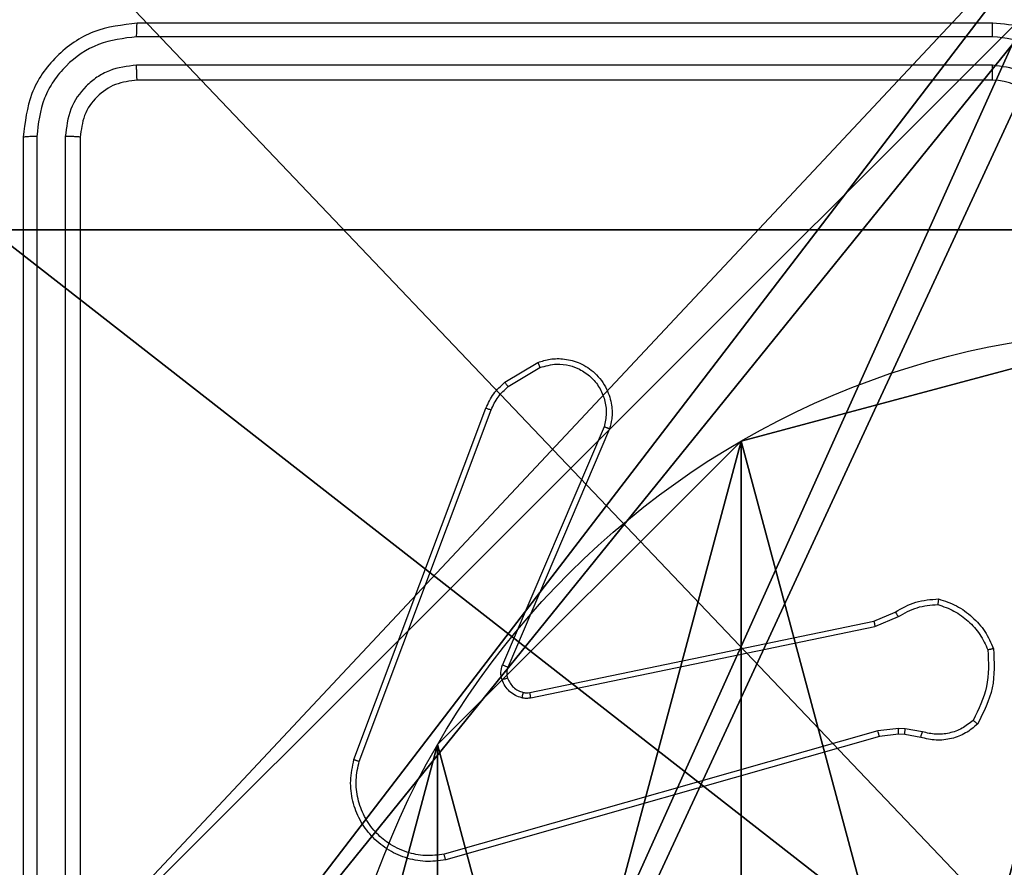
# Model space of a CAD drawing. Units: centimetres. Extents: x -456 to 457, y -402 to 335.
# Drawn here: x -3 to 0, y 32 to 35 of the extents above; entities that cross this region are included whole.
import ezdxf

# ---------------------------------------------------------------- set-up
doc = ezdxf.new("R2010")
doc.units = ezdxf.units.CM
doc.header["$LTSCALE"] = 2.54
doc.layers.get('0').update_dxf_attribs({"true_color": 0xff5454})
doc.layers.add('VP-EQ', color=7, linetype='Continuous', true_color=0x8a3492)

# ---------------------------------------------------------------- blocks, each defined once
blk = doc.blocks.new('Grupuj_118')
at = {"color": 0}
mesh = blk.add_polyface(dxfattribs=at)
corners = [(69.4, 74), (4.6, 69.4), (4.6, 74), (69.4, 4.6), (69.4, 69.4), (74, 4.6), (74, 69.4), (0, 69.4), (4.6, 4.6), (0, 4.6), (4.6, 0), (69.4, 0)]
mesh.append_faces([[corners[k] for k in face] for face in [(0, 1, 2), (5, 4, 6), (7, 8, 9)]], dxfattribs={"vtx0": -1, "color": 0})
mesh.append_faces([[corners[k] for k in face] for face in [(3, 4, 5), (8, 1, 10), (10, 1, 11), (11, 1, 3)]], dxfattribs={"vtx0": -1, "vtx1": -1, "color": 0})
mesh.append_faces([[corners[k] for k in face] for face in [(1, 0, 3)]], dxfattribs={"vtx0": -1, "vtx1": -1, "vtx2": -1, "color": 0})
mesh.append_faces([[corners[k] for k in face] for face in [(3, 0, 4), (8, 7, 1)]], dxfattribs={"vtx0": -1, "vtx2": -1, "color": 0})
mesh = blk.add_polyface(dxfattribs=at)
corners = [(69.4, 0, 1.5179), (4.6, 4.6, 1.5179), (4.6, 0, 1.5179), (4.6, 69.4, 1.5179), (74, 4.6, 1.5179), (69.4, 69.4, 1.5179), (69.4, 4.6, 1.5179), (74, 69.4, 1.5179), (69.4, 74, 1.5179), (4.6, 74, 1.5179), (0, 69.4, 1.5179), (0, 4.6, 1.5179)]
mesh.append_faces([[corners[k] for k in face] for face in [(0, 1, 2), (5, 4, 7), (3, 8, 9), (1, 10, 11)]], dxfattribs={"vtx0": -1, "color": 0})
mesh.append_faces([[corners[k] for k in face] for face in [(4, 5, 6), (6, 3, 0), (8, 6, 5), (10, 1, 3)]], dxfattribs={"vtx0": -1, "vtx1": -1, "color": 0})
mesh.append_faces([[corners[k] for k in face] for face in [(1, 0, 3), (8, 3, 6)]], dxfattribs={"vtx0": -1, "vtx1": -1, "vtx2": -1, "color": 0})
blk = doc.blocks.new('Grupuj_135')
at = {"color": 18, "true_color": 0x020202, "extrusion": (0, -8.32667e-16, -1), "rotation": 180}
blk.add_blockref('Grupuj_118', (0, 74, -5.5179), dxfattribs=at)
blk = doc.blocks.new('podest_kwadratowy_LOW_1')
at = {"color": 18, "true_color": 0x020202}
blk.add_blockref('Grupuj_135', (0, -10.3263, 1.7386), dxfattribs=at)
blk = doc.blocks.new('Grupuj_22')
at = {"color": 0}
mesh = blk.add_polyface(dxfattribs=at)
corners = [(335.3332, 80.3304, 6.2028), (306.9393, 60.2478, 4.7614), (335.3332, 60.2478, 3.7372)]
mesh.append_faces([[corners[k] for k in face] for face in [(0, 1, 2)]], dxfattribs={"color": 0})
mesh = blk.add_polyface(dxfattribs=at)
corners = [(335.3332, 80.3304, 6.2028), (306.9393, 80.3304, 7.1457), (306.9393, 60.2478, 4.7614)]
mesh.append_faces([[corners[k] for k in face] for face in [(0, 1, 2)]], dxfattribs={"color": 0})
blk = doc.blocks.new('Grupuj_89')
at = {"color": 0}
for p, q in [((4.7061, 0.7327), (4.7061, 0.7327, 9.3756)), ((4.7061, 0.7327), (4.7061, 0.7327, 9.3756)), ((3.6414, -0.332), (3.6414, -0.332, 9.3756)), ((3.6414, -0.332), (3.6414, -0.332, 9.3756))]:
    blk.add_line(p, q, dxfattribs=at)
for centre in [(2.187, 2.187), (2.187, 2.187, 9.3756), (2.187, 2.187), (2.187, 2.187, 9.3756), (2.187, 2.187), (2.187, 2.187, 9.3756), (2.187, 2.187), (2.187, 2.187, 9.3756), (2.187, 2.187), (2.187, 2.187, 9.3756), (2.187, 2.187), (2.187, 2.187, 9.3756), (2.187, 2.187), (2.187, 2.187, 9.3756), (2.187, 2.187), (2.187, 2.187, 9.3756), (2.187, 2.187), (2.187, 2.187, 9.3756), (2.187, 2.187), (2.187, 2.187, 9.3756), (2.187, 2.187), (2.187, 2.187, 9.3756), (2.187, 2.187), (2.187, 2.187, 9.3756), (2.187, 2.187), (2.187, 2.187, 9.3756)]:
    blk.add_circle(centre, 2.9088, dxfattribs=at)
mesh = blk.add_polyface(dxfattribs=at)
corners = [(-0.332, 3.6414), (-0.332, 0.7327), (-0.7217, 2.187), (0.7327, 4.7061), (0.7327, -0.332), (2.187, -0.7217), (2.187, 5.0958), (3.6414, 4.7061), (3.6414, -0.332), (4.7061, 3.6414), (4.7061, 0.7327), (5.0958, 2.187)]
mesh.append_faces([[corners[k] for k in face] for face in [(0, 1, 2), (10, 9, 11)]], dxfattribs={"vtx0": -1, "color": 0})
mesh.append_faces([[corners[k] for k in face] for face in [(1, 3, 4), (4, 3, 5), (5, 7, 8), (8, 9, 10)]], dxfattribs={"vtx0": -1, "vtx1": -1, "color": 0})
mesh.append_faces([[corners[k] for k in face] for face in [(1, 0, 3), (5, 3, 6), (5, 6, 7), (8, 7, 9)]], dxfattribs={"vtx0": -1, "vtx2": -1, "color": 0})
mesh = blk.add_polyface(dxfattribs=at)
corners = [(-0.332, 0.7327, 9.3756), (-0.332, 3.6414, 9.3756), (-0.7217, 2.187, 9.3756), (0.7327, -0.332, 9.3756), (0.7327, 4.7061, 9.3756), (2.187, -0.7217, 9.3756), (2.187, 5.0958, 9.3756), (3.6414, -0.332, 9.3756), (3.6414, 4.7061, 9.3756), (4.7061, 0.7327, 9.3756), (4.7061, 3.6414, 9.3756), (5.0958, 2.187, 9.3756)]
mesh.append_faces([[corners[k] for k in face] for face in [(0, 1, 2), (10, 9, 11)]], dxfattribs={"vtx0": -1, "color": 0})
mesh.append_faces([[corners[k] for k in face] for face in [(1, 3, 4), (4, 5, 6), (6, 7, 8), (8, 9, 10)]], dxfattribs={"vtx0": -1, "vtx1": -1, "color": 0})
mesh.append_faces([[corners[k] for k in face] for face in [(1, 0, 3), (4, 3, 5), (6, 5, 7), (8, 7, 9)]], dxfattribs={"vtx0": -1, "vtx2": -1, "color": 0})
mesh = blk.add_polyface(dxfattribs=at)
corners = [(5.0958, 2.187), (4.7061, 0.7327, 9.3756), (4.7061, 0.7327), (5.0958, 2.187, 9.3756)]
mesh.append_faces([[corners[k] for k in face] for face in [(0, 1, 2), (1, 0, 3)]], dxfattribs={"vtx0": -1, "color": 0})
mesh = blk.add_polyface(dxfattribs=at)
corners = [(4.7061, 0.7327), (3.6414, -0.332, 9.3756), (3.6414, -0.332), (4.7061, 0.7327, 9.3756)]
mesh.append_faces([[corners[k] for k in face] for face in [(0, 1, 2), (1, 0, 3)]], dxfattribs={"vtx0": -1, "color": 0})
mesh = blk.add_polyface(dxfattribs=at)
corners = [(3.6414, -0.332, 9.3756), (2.187, -0.7217), (3.6414, -0.332), (2.187, -0.7217, 9.3756)]
mesh.append_faces([[corners[k] for k in face] for face in [(0, 1, 2), (1, 0, 3)]], dxfattribs={"vtx0": -1, "color": 0})
blk = doc.blocks.new('Grupuj_82')
at = {"color": 0}
for p, q in [((0.8825, 0, 0.5), (9.2052, 0, 0.5)), ((0.8825, 0, 0.5), (9.2052, 0, 0.5)), ((9.1365, 0), (0.9511, 0)), ((9.1365, 0), (0.9511, 0))]:
    blk.add_line(p, q, dxfattribs=at)
mesh = blk.add_polyface(dxfattribs=at)
corners = [(9.2052, 0, 0.5), (0.8825, 6.5, 0.5), (0.8825, 0, 0.5), (9.2052, 6.5, 0.5)]
mesh.append_faces([[corners[k] for k in face] for face in [(0, 1, 2), (1, 0, 3)]], dxfattribs={"vtx0": -1, "color": 0})
mesh = blk.add_polyface(dxfattribs=at)
corners = [(9.1365, 6.5), (0.9511, 0), (0.9511, 6.5), (9.1365, 0)]
mesh.append_faces([[corners[k] for k in face] for face in [(0, 1, 2), (1, 0, 3)]], dxfattribs={"vtx0": -1, "color": 0})
mesh = blk.add_polyface(dxfattribs=at)
corners = [(9.6121, 0, 0.1274), (0.9511, 0), (9.1365, 0), (0.4756, 0, 0.1274), (9.9603, 0, 0.4756), (0.1274, 0, 0.4756), (9.2052, 0, 0.5), (10.0877, 0, 0.9511), (9.5877, 0, 0.8825), (9.5877, 0, 7.5), (10.0877, 0, 7.5), (0.8825, 0, 0.5), (0, 0, 0.9511), (0.5, 0, 0.8825), (0.5, 0, 7.5), (0, 0, 7.5)]
mesh.append_faces([[corners[k] for k in face] for face in [(0, 1, 2), (9, 7, 10), (12, 14, 15)]], dxfattribs={"vtx0": -1, "color": 0})
mesh.append_faces([[corners[k] for k in face] for face in [(1, 0, 3), (3, 4, 5), (6, 7, 8), (8, 7, 9), (5, 11, 12), (11, 5, 6)]], dxfattribs={"vtx0": -1, "vtx1": -1, "color": 0})
mesh.append_faces([[corners[k] for k in face] for face in [(5, 4, 6)]], dxfattribs={"vtx0": -1, "vtx1": -1, "vtx2": -1, "color": 0})
mesh.append_faces([[corners[k] for k in face] for face in [(3, 0, 4), (6, 4, 7), (12, 11, 13), (12, 13, 14)]], dxfattribs={"vtx0": -1, "vtx2": -1, "color": 0})
blk = doc.blocks.new('Grupuj_61')
at = {"color": 0}
for name, p in [('Grupuj_82', (0, 0, 9.5033)), ('Grupuj_89', (2.9313, 1.0733, 0.2))]:
    blk.add_blockref(name, p, dxfattribs=at)
blk = doc.blocks.new('kotwa_WOODEN_LOW_1')
at = {"color": 254, "true_color": 0xe2e2e2}
blk.add_blockref('Grupuj_61', (0, 0), dxfattribs=at)
blk = doc.blocks.new('Grupuj_179')
at = {"color": 59, "true_color": 0x614a34}
mesh = blk.add_polyface(dxfattribs=at)
corners = [(4.0498, 9), (0, 4.95), (0, 9), (0.2576, 4.95), (0.2576, 4.05), (4.9498, 8.7424), (4.05, 0.2576), (4.0498, 8.7424), (4.95, 0.2576), (0, 0), (0, 4.05), (4.05, 0), (9, 9), (4.9498, 9), (4.95, 0), (8.7424, 4.9502), (9, 4.9502), (8.7424, 4.0502), (9, 0), (9, 4.0502)]
mesh.append_faces([[corners[k] for k in face] for face in [(0, 1, 2), (4, 9, 10), (12, 5, 13), (15, 12, 16), (18, 17, 19)]], dxfattribs={"vtx0": -1, "color": 59})
mesh.append_faces([[corners[k] for k in face] for face in [(1, 0, 3), (3, 0, 4), (5, 6, 7), (6, 5, 8), (9, 4, 11), (7, 4, 0), (11, 7, 6), (8, 12, 14), (14, 17, 18), (17, 14, 15)]], dxfattribs={"vtx0": -1, "vtx1": -1, "color": 59})
mesh.append_faces([[corners[k] for k in face] for face in [(11, 4, 7), (5, 12, 8), (14, 12, 15)]], dxfattribs={"vtx0": -1, "vtx1": -1, "vtx2": -1, "color": 59})
mesh = blk.add_polyface(dxfattribs=at)
corners = [(9, 0, 157.9587), (4.95, 0.2576, 157.9587), (4.95, 0, 157.9587), (8.7424, 4.0502, 157.9587), (9, 4.0502, 157.9587), (0, 0, 157.9587), (0.2576, 4.05, 157.9587), (0, 4.05, 157.9587), (4.05, 0, 157.9587), (0.2576, 4.95, 157.9587), (4.0498, 8.7424, 157.9587), (4.05, 0.2576, 157.9587), (4.9498, 8.7424, 157.9587), (4.9498, 9, 157.9587), (9, 9, 157.9587), (8.7424, 4.9502, 157.9587), (9, 4.9502, 157.9587), (0, 9, 157.9587), (0, 4.95, 157.9587), (4.0498, 9, 157.9587)]
mesh.append_faces([[corners[k] for k in face] for face in [(0, 1, 2), (3, 0, 4), (5, 6, 7), (14, 15, 16), (9, 17, 18)]], dxfattribs={"vtx0": -1, "color": 59})
mesh.append_faces([[corners[k] for k in face] for face in [(6, 8, 9), (10, 11, 12), (12, 1, 13), (13, 1, 14), (15, 1, 3), (17, 9, 19), (19, 9, 10)]], dxfattribs={"vtx0": -1, "vtx1": -1, "color": 59})
mesh.append_faces([[corners[k] for k in face] for face in [(1, 0, 3), (9, 8, 10), (14, 1, 15)]], dxfattribs={"vtx0": -1, "vtx1": -1, "vtx2": -1, "color": 59})
mesh.append_faces([[corners[k] for k in face] for face in [(6, 5, 8), (10, 8, 11), (12, 11, 1)]], dxfattribs={"vtx0": -1, "vtx2": -1, "color": 59})
blk = doc.blocks.new('Grupuj_104')
at = {"color": 0}
mesh = blk.add_polyface(dxfattribs=at)
corners = [(0, 0.2886, 1.5), (0.2886, 9.4802, 1.5), (0, 9.1916, 1.5), (0.2886, 0, 1.5), (9.3114, 0, 1.5), (9.3114, 9.4802, 1.5), (9.6, 9.1916, 1.5), (9.6, 0.2886, 1.5)]
mesh.append_faces([[corners[k] for k in face] for face in [(0, 1, 2), (6, 4, 7)]], dxfattribs={"vtx0": -1, "color": 0})
mesh.append_faces([[corners[k] for k in face] for face in [(1, 4, 5), (5, 4, 6)]], dxfattribs={"vtx0": -1, "vtx1": -1, "color": 0})
mesh.append_faces([[corners[k] for k in face] for face in [(1, 0, 3), (1, 3, 4)]], dxfattribs={"vtx0": -1, "vtx2": -1, "color": 0})
mesh = blk.add_polyface(dxfattribs=at)
corners = [(0.2886, 9.4802), (0, 0.2886), (0, 9.1916), (0.2886, 0), (9.3114, 9.4802), (9.3114, 0), (9.6, 9.1916), (9.6, 0.2886)]
mesh.append_faces([[corners[k] for k in face] for face in [(0, 1, 2), (5, 6, 7)]], dxfattribs={"vtx0": -1, "color": 0})
mesh.append_faces([[corners[k] for k in face] for face in [(1, 0, 3), (3, 4, 5)]], dxfattribs={"vtx0": -1, "vtx1": -1, "color": 0})
mesh.append_faces([[corners[k] for k in face] for face in [(3, 0, 4), (5, 4, 6)]], dxfattribs={"vtx0": -1, "vtx2": -1, "color": 0})
blk = doc.blocks.new('Grupuj_147')
at = {"color": 18, "true_color": 0x030303}
blk.add_blockref('Grupuj_104', (0.1122, 0, 167.7627), dxfattribs=at)
at = {"color": 0}
for name, p in [('Grupuj_179', (0.4122, 0.3, 9.804)), ('kotwa_WOODEN_LOW_1', (0, 1.5308, -0.2))]:
    blk.add_blockref(name, p, dxfattribs=at)
blk = doc.blocks.new('Grupuj_1')
at = {"color": 33, "true_color": 0xb69465}
blk.add_blockref('Grupuj_22', (0, 73.7449), dxfattribs=at)
at = {"color": 0}
for name, p in [('Grupuj_147', (301.3262, 149.019, 3.5471)), ('podest_kwadratowy_LOW_1', (306.3427, 90.0743, 86.0947))]:
    blk.add_blockref(name, p, dxfattribs=at)
blk = doc.blocks.new('wd1415')
at = {"color": 7, "linetype": 'Continuous', "lineweight": 25}
for p, q in [((3642.2506, 2616.7625), (3639.2506, 2616.7625)), ((3642.2502, 2616.7151), (3639.2482, 2616.7151)), ((3642.2502, 2616.615), (3639.2482, 2616.6151)), ((3642.2506, 2616.5625), (3639.2506, 2616.5625)), ((3638.8506, 2616.3625), (3638.8506, 2613.3625)), ((3638.898, 2616.3649), (3638.898, 2613.3629)), ((3638.9981, 2616.3649), (3638.9981, 2613.3629)), ((3639.0506, 2616.3625), (3639.0506, 2613.3625)), ((3640.5393, 2615.5025), (3640.6555, 2615.5721)), ((3640.5512, 2615.4876), (3640.6626, 2615.5543)), ((3640.0105, 2614.1784), (3640.4734, 2615.4118)), ((3640.0288, 2614.1724), (3640.4915, 2615.4055)), ((3640.8877, 2615.3465), (3640.5314, 2614.5105)), ((3640.9071, 2615.3389), (3640.5504, 2614.5022)), ((3641.834, 2614.6648), (3641.9087, 2614.6963)), ((3640.6274, 2614.4139), (3641.834, 2614.6648)), ((3641.8378, 2614.6457), (3641.9197, 2614.6802)), ((3640.6309, 2614.3947), (3641.8378, 2614.6457)), ((3641.921, 2614.2877), (3641.8478, 2614.2791)), ((3641.9435, 2614.2867), (3641.921, 2614.2877)), ((3642.0042, 2614.2758), (3641.9435, 2614.2867)), ((3641.8478, 2614.2791), (3640.3268, 2613.8464)), ((3641.8535, 2614.2595), (3640.3322, 2613.8267)), ((3641.9204, 2614.2674), (3641.8535, 2614.2595)), ((3641.9428, 2614.2664), (3641.9204, 2614.2674)), ((3641.9982, 2614.2564), (3641.9428, 2614.2664))]:
    blk.add_line(p, q, dxfattribs=at)
blk.add_arc((3642.2506, 2616.3625), 0.2, 0.0006, 89.9994, dxfattribs=at)
for points, knots in [([(3639.2506, 2616.7625), (3639.1982, 2616.7565), (3639.0934, 2616.7445), (3638.9612, 2616.652), (3638.8686, 2616.5198), (3638.8566, 2616.4149), (3638.8506, 2616.3625)], [0, 0, 0, 0, 0.249964, 0.49987, 0.749841, 1, 1, 1, 1]), ([(3639.2482, 2616.7151), (3639.2483, 2616.7222), (3639.2484, 2616.7362), (3639.249, 2616.7517), (3639.2498, 2616.7608), (3639.2503, 2616.762), (3639.2506, 2616.7625)], [0, 0, 0, 0, 0.279914, 0.559213, 0.779541, 1, 1, 1, 1]), ([(3642.2502, 2616.7151), (3642.2502, 2616.7214), (3642.2502, 2616.7339), (3642.2503, 2616.7496), (3642.2504, 2616.7603), (3642.2505, 2616.7618), (3642.2506, 2616.7625)], [0, 0, 0, 0, 0.2500181, 0.500081, 0.7499078, 1, 1, 1, 1]), ([(3642.6506, 2616.3625), (3642.6479, 2616.3976), (3642.6428, 2616.4652), (3642.6045, 2616.5563), (3642.5522, 2616.6301), (3642.4743, 2616.7002), (3642.372, 2616.7526), (3642.2877, 2616.7595), (3642.2506, 2616.7625)], [0, 0, 0, 0, 0.167533, 0.323008, 0.466357, 0.5976, 0.822838, 1, 1, 1, 1]), ([(3639.2482, 2616.7151), (3639.2026, 2616.7096), (3639.1112, 2616.6985), (3639.0136, 2616.6313), (3638.9554, 2616.561), (3638.911, 2616.4798), (3638.9032, 2616.4108), (3638.898, 2616.3649)], [0, 0, 0, 0, 0.249616, 0.499229, 0.623839, 0.749852, 1, 1, 1, 1]), ([(3642.6004, 2616.3648), (3642.5949, 2616.4105), (3642.5839, 2616.5019), (3642.5167, 2616.5994), (3642.4464, 2616.6576), (3642.3652, 2616.7021), (3642.2961, 2616.7099), (3642.2502, 2616.7151)], [0, 0, 0, 0, 0.249598, 0.49923, 0.623597, 0.749876, 1, 1, 1, 1]), ([(3639.2482, 2616.6151), (3639.2155, 2616.6114), (3639.1662, 2616.6058), (3639.1082, 2616.5741), (3639.0579, 2616.5325), (3639.0099, 2616.4628), (3639.002, 2616.3975), (3638.9981, 2616.3649)], [0, 0, 0, 0, 0.250166, 0.376197, 0.500778, 0.750406, 1, 1, 1, 1]), ([(3639.2506, 2616.5625), (3639.2502, 2616.5636), (3639.2495, 2616.5656), (3639.2487, 2616.5798), (3639.2483, 2616.5972), (3639.2482, 2616.6091), (3639.2482, 2616.6151)], [0, 0, 0, 0, 0.279736, 0.55893, 0.779374, 1, 1, 1, 1]), ([(3642.5004, 2616.3648), (3642.4966, 2616.3976), (3642.489, 2616.4631), (3642.4312, 2616.5459), (3642.3483, 2616.6031), (3642.2829, 2616.611), (3642.2502, 2616.615)], [0, 0, 0, 0, 0.250433, 0.500142, 0.750106, 1, 1, 1, 1]), ([(3642.2506, 2616.5625), (3642.2506, 2616.5627), (3642.2505, 2616.5631), (3642.2504, 2616.5664), (3642.2504, 2616.5712), (3642.2503, 2616.5778), (3642.2502, 2616.5859), (3642.2502, 2616.595), (3642.2502, 2616.6049), (3642.2502, 2616.6116), (3642.2502, 2616.615)], [0, 0, 0, 0, 0.12499, 0.25021, 0.375353, 0.499939, 0.624645, 0.749752, 0.874759, 1, 1, 1, 1]), ([(3639.2506, 2616.5625), (3639.2244, 2616.5595), (3639.172, 2616.5535), (3639.1059, 2616.5073), (3639.0596, 2616.4411), (3639.0536, 2616.3887), (3639.0506, 2616.3625)], [0, 0, 0, 0, 0.250005, 0.499837, 0.749754, 1, 1, 1, 1]), ([(3638.898, 2616.3649), (3638.891, 2616.3648), (3638.8769, 2616.3647), (3638.8614, 2616.3641), (3638.8523, 2616.3633), (3638.8512, 2616.3628), (3638.8506, 2616.3625)], [0, 0, 0, 0, 0.2799, 0.559096, 0.779552, 1, 1, 1, 1]), ([(3639.0506, 2616.3625), (3639.0495, 2616.3629), (3639.0475, 2616.3636), (3639.0334, 2616.3644), (3639.016, 2616.3648), (3639.004, 2616.3649), (3638.9981, 2616.3649)], [0, 0, 0, 0, 0.27989, 0.558919, 0.779364, 1, 1, 1, 1]), ([(3640.6555, 2615.5721), (3640.6697, 2615.5766), (3640.6998, 2615.5862), (3640.7509, 2615.5862), (3640.8059, 2615.5712), (3640.8594, 2615.5359), (3640.8984, 2615.4834), (3640.9156, 2615.4261), (3640.9168, 2615.3779), (3640.91, 2615.3507), (3640.9071, 2615.3389)], [0, 0, 0, 0, 0.103796, 0.221723, 0.353887, 0.50018, 0.664931, 0.80321, 0.914952, 1, 1, 1, 1]), ([(3640.6555, 2615.5721), (3640.6556, 2615.5718), (3640.6559, 2615.5713), (3640.6574, 2615.5672), (3640.6598, 2615.5613), (3640.6617, 2615.5567), (3640.6626, 2615.5543)], [0, 0, 0, 0, 0.250249, 0.500172, 0.749676, 1, 1, 1, 1]), ([(3640.6626, 2615.5543), (3640.6822, 2615.5598), (3640.7164, 2615.5693), (3640.7645, 2615.5633), (3640.8052, 2615.5482), (3640.842, 2615.5228), (3640.8726, 2615.4855), (3640.8912, 2615.4412), (3640.8978, 2615.3932), (3640.8911, 2615.3621), (3640.8877, 2615.3465)], [0, 0, 0, 0, 0.1586491, 0.2768827, 0.3749143, 0.4999855, 0.6249928, 0.7500552, 0.8749918, 1, 1, 1, 1]), ([(3640.4734, 2615.4118), (3640.4814, 2615.4294), (3640.4973, 2615.464), (3640.5254, 2615.4898), (3640.5393, 2615.5025)], [0, 0, 0, 0, 0.505676, 1, 1, 1, 1]), ([(3640.5393, 2615.5025), (3640.5395, 2615.5022), (3640.54, 2615.5016), (3640.5431, 2615.4977), (3640.547, 2615.4928), (3640.5498, 2615.4893), (3640.5512, 2615.4876)], [0, 0, 0, 0, 0.279353, 0.559025, 0.779198, 1, 1, 1, 1]), ([(3640.4915, 2615.4055), (3640.4987, 2615.4212), (3640.513, 2615.4525), (3640.5385, 2615.4759), (3640.5512, 2615.4876)], [0, 0, 0, 0, 0.499984, 1, 1, 1, 1]), ([(3640.4734, 2615.4118), (3640.4737, 2615.4117), (3640.4745, 2615.4116), (3640.4793, 2615.41), (3640.4852, 2615.4078), (3640.4894, 2615.4062), (3640.4915, 2615.4055)], [0, 0, 0, 0, 0.279356, 0.558907, 0.779384, 1, 1, 1, 1]), ([(3640.9071, 2615.3389), (3640.9069, 2615.3391), (3640.9064, 2615.3393), (3640.9034, 2615.3405), (3640.8998, 2615.342), (3640.8963, 2615.3433), (3640.8922, 2615.3448), (3640.8893, 2615.3459), (3640.8877, 2615.3465)], [0, 0, 0, 0, 0.205873, 0.440526, 0.569345, 0.70558, 0.84912, 1, 1, 1, 1]), ([(3641.9087, 2614.6963), (3641.9324, 2614.7097), (3641.9796, 2614.7365), (3642.0337, 2614.7404), (3642.0608, 2614.7423)], [0, 0, 0, 0, 0.5001145, 1, 1, 1, 1]), ([(3642.0608, 2614.7423), (3642.0607, 2614.7421), (3642.0606, 2614.7416), (3642.0602, 2614.7384), (3642.0597, 2614.7347), (3642.0592, 2614.7312), (3642.0586, 2614.7272), (3642.0582, 2614.7243), (3642.058, 2614.7228)], [0, 0, 0, 0, 0.2151283, 0.452547, 0.5805075, 0.7147069, 0.8547194, 1, 1, 1, 1]), ([(3642.0608, 2614.7423), (3642.0822, 2614.7352), (3642.1251, 2614.7209), (3642.1803, 2614.6806), (3642.2258, 2614.6297), (3642.2443, 2614.5884), (3642.2535, 2614.5678)], [0, 0, 0, 0, 0.250048, 0.499974, 0.75003, 1, 1, 1, 1]), ([(3641.9087, 2614.6963), (3641.909, 2614.696), (3641.9094, 2614.6954), (3641.9123, 2614.6911), (3641.9159, 2614.6858), (3641.9184, 2614.6821), (3641.9197, 2614.6802)], [0, 0, 0, 0, 0.279468, 0.558855, 0.779206, 1, 1, 1, 1]), ([(3641.9197, 2614.6802), (3641.9412, 2614.6924), (3641.9842, 2614.7167), (3642.0334, 2614.7208), (3642.058, 2614.7228)], [0, 0, 0, 0, 0.499977, 1, 1, 1, 1]), ([(3642.058, 2614.7228), (3642.0774, 2614.716), (3642.1163, 2614.7025), (3642.1662, 2614.6654), (3642.208, 2614.6194), (3642.2252, 2614.582), (3642.2338, 2614.5633)], [0, 0, 0, 0, 0.249872, 0.499984, 0.750123, 1, 1, 1, 1]), ([(3641.834, 2614.6648), (3641.834, 2614.6645), (3641.8341, 2614.6639), (3641.835, 2614.6595), (3641.8362, 2614.6532), (3641.8373, 2614.6482), (3641.8378, 2614.6457)], [0, 0, 0, 0, 0.249737, 0.499636, 0.749094, 1, 1, 1, 1]), ([(3642.2338, 2614.5633), (3642.2358, 2614.5199), (3642.2396, 2614.433), (3642.201, 2614.355), (3642.1816, 2614.316)], [0, 0, 0, 0, 0.499994, 1, 1, 1, 1]), ([(3642.2535, 2614.5678), (3642.2559, 2614.5212), (3642.2606, 2614.428), (3642.2185, 2614.3446), (3642.1975, 2614.303)], [0, 0, 0, 0, 0.5000273, 1, 1, 1, 1]), ([(3642.2535, 2614.5678), (3642.2533, 2614.5678), (3642.2528, 2614.5678), (3642.2496, 2614.5671), (3642.2459, 2614.5662), (3642.2424, 2614.5654), (3642.2383, 2614.5644), (3642.2354, 2614.5637), (3642.2338, 2614.5633)], [0, 0, 0, 0, 0.211734, 0.4481067, 0.5764031, 0.7110415, 0.8519848, 1, 1, 1, 1]), ([(3640.5297, 2614.458), (3640.5276, 2614.4668), (3640.5233, 2614.4844), (3640.5287, 2614.5018), (3640.5314, 2614.5105)], [0, 0, 0, 0, 0.500163, 1, 1, 1, 1]), ([(3640.5504, 2614.5022), (3640.5501, 2614.5024), (3640.5493, 2614.5027), (3640.5443, 2614.505), (3640.538, 2614.5077), (3640.5336, 2614.5095), (3640.5314, 2614.5105)], [0, 0, 0, 0, 0.2798395, 0.5590628, 0.778971, 1, 1, 1, 1]), ([(3640.5504, 2614.5022), (3640.5485, 2614.4962), (3640.5445, 2614.4836), (3640.5476, 2614.4708), (3640.5492, 2614.4641)], [0, 0, 0, 0, 0.4780612, 1, 1, 1, 1]), ([(3640.5492, 2614.4641), (3640.5488, 2614.4641), (3640.548, 2614.464), (3640.5427, 2614.4623), (3640.5363, 2614.4603), (3640.5319, 2614.4587), (3640.5297, 2614.458)], [0, 0, 0, 0, 0.279702, 0.559039, 0.779331, 1, 1, 1, 1]), ([(3640.5989, 2614.3952), (3640.5913, 2614.3977), (3640.5758, 2614.4026), (3640.556, 2614.4173), (3640.5394, 2614.4356), (3640.5329, 2614.4505), (3640.5297, 2614.458)], [0, 0, 0, 0, 0.246322, 0.500099, 0.751728, 1, 1, 1, 1]), ([(3640.5492, 2614.4641), (3640.5518, 2614.4582), (3640.5569, 2614.4463), (3640.5699, 2614.4317), (3640.5857, 2614.4202), (3640.5981, 2614.4162), (3640.6042, 2614.4143)], [0, 0, 0, 0, 0.250069, 0.499974, 0.749882, 1, 1, 1, 1]), ([(3640.6042, 2614.4143), (3640.6041, 2614.414), (3640.6037, 2614.4134), (3640.6025, 2614.4091), (3640.6008, 2614.4028), (3640.5996, 2614.3977), (3640.5989, 2614.3952)], [0, 0, 0, 0, 0.250127, 0.49959, 0.749202, 1, 1, 1, 1]), ([(3640.6309, 2614.3947), (3640.6255, 2614.3939), (3640.6149, 2614.3923), (3640.6043, 2614.3942), (3640.5989, 2614.3952)], [0, 0, 0, 0, 0.498687, 1, 1, 1, 1]), ([(3640.6042, 2614.4143), (3640.6081, 2614.4135), (3640.6158, 2614.4121), (3640.6235, 2614.4133), (3640.6274, 2614.4139)], [0, 0, 0, 0, 0.49996, 1, 1, 1, 1]), ([(3640.6309, 2614.3947), (3640.6303, 2614.3975), (3640.6291, 2614.4032), (3640.628, 2614.4094), (3640.6273, 2614.4131), (3640.6274, 2614.4136), (3640.6274, 2614.4139)], [0, 0, 0, 0, 0.280125, 0.559738, 0.77989, 1, 1, 1, 1]), ([(3642.1816, 2614.316), (3642.1692, 2614.306), (3642.1444, 2614.286), (3642.0988, 2614.2698), (3642.0508, 2614.2648), (3642.0197, 2614.2721), (3642.0042, 2614.2758)], [0, 0, 0, 0, 0.250012, 0.499999, 0.749961, 1, 1, 1, 1]), ([(3642.1975, 2614.303), (3642.1973, 2614.3031), (3642.1969, 2614.3035), (3642.1942, 2614.3057), (3642.1912, 2614.3082), (3642.1884, 2614.3105), (3642.1851, 2614.3132), (3642.1828, 2614.3151), (3642.1816, 2614.316)], [0, 0, 0, 0, 0.2191659, 0.4580579, 0.5852966, 0.7180963, 0.8563059, 1, 1, 1, 1]), ([(3641.9204, 2614.2674), (3641.9204, 2614.2678), (3641.9203, 2614.2686), (3641.9205, 2614.274), (3641.9207, 2614.2807), (3641.9209, 2614.2854), (3641.921, 2614.2877)], [0, 0, 0, 0, 0.279661, 0.558885, 0.779272, 1, 1, 1, 1]), ([(3641.9428, 2614.2664), (3641.9428, 2614.2668), (3641.9428, 2614.2676), (3641.9429, 2614.273), (3641.9432, 2614.2797), (3641.9434, 2614.2844), (3641.9435, 2614.2867)], [0, 0, 0, 0, 0.279866, 0.559282, 0.779856, 1, 1, 1, 1]), ([(3642.1975, 2614.303), (3642.184, 2614.2918), (3642.157, 2614.2692), (3642.1064, 2614.2504), (3642.0519, 2614.2437), (3642.0162, 2614.2522), (3641.9982, 2614.2564)], [0, 0, 0, 0, 0.24306, 0.49074, 0.742958, 1, 1, 1, 1]), ([(3641.8535, 2614.2595), (3641.8534, 2614.2598), (3641.8532, 2614.2604), (3641.8518, 2614.2649), (3641.85, 2614.2715), (3641.8485, 2614.2766), (3641.8478, 2614.2791)], [0, 0, 0, 0, 0.2498889, 0.4999759, 0.7496015, 1, 1, 1, 1]), ([(3641.9982, 2614.2564), (3641.9983, 2614.2568), (3641.9985, 2614.2576), (3642, 2614.2628), (3642.002, 2614.2692), (3642.0035, 2614.2736), (3642.0042, 2614.2758)], [0, 0, 0, 0, 0.2799297, 0.5592514, 0.7791825, 1, 1, 1, 1]), ([(3640.3322, 2613.8267), (3640.3084, 2613.8236), (3640.2609, 2613.8176), (3640.1897, 2613.8319), (3640.1245, 2613.8626), (3640.0702, 2613.9085), (3640.0291, 2613.9662), (3640.0038, 2614.0325), (3639.9948, 2614.1057), (3640.0052, 2614.1539), (3640.0105, 2614.1784)], [0, 0, 0, 0, 0.124952, 0.249963, 0.374947, 0.499924, 0.619449, 0.742595, 0.869446, 1, 1, 1, 1]), ([(3640.0105, 2614.1784), (3640.0107, 2614.1784), (3640.0111, 2614.1783), (3640.0139, 2614.1774), (3640.0172, 2614.1763), (3640.0205, 2614.1752), (3640.0244, 2614.1738), (3640.0273, 2614.1729), (3640.0288, 2614.1724)], [0, 0, 0, 0, 0.202255, 0.4360159, 0.5649783, 0.7016341, 0.8466081, 1, 1, 1, 1]), ([(3640.3268, 2613.8464), (3640.3048, 2613.8437), (3640.2608, 2613.8382), (3640.1928, 2613.8519), (3640.1327, 2613.8812), (3640.0823, 2613.9249), (3640.0451, 2613.9779), (3640.0221, 2614.0405), (3640.0147, 2614.1074), (3640.0241, 2614.1507), (3640.0288, 2614.1724)], [0, 0, 0, 0, 0.125052, 0.249996, 0.386903, 0.499963, 0.624982, 0.74997, 0.874965, 1, 1, 1, 1]), ([(3640.3322, 2613.8267), (3640.332, 2613.8269), (3640.3318, 2613.8273), (3640.3308, 2613.8305), (3640.3298, 2613.8342), (3640.3289, 2613.8378), (3640.3279, 2613.8419), (3640.3272, 2613.8449), (3640.3268, 2613.8464)], [0, 0, 0, 0, 0.212014, 0.449009, 0.576881, 0.712066, 0.852903, 1, 1, 1, 1])]:
    blk.add_open_spline(points, degree=3, knots=knots, dxfattribs=at)
blk = doc.blocks.new('14152d')
at = {"layer": 'VP-EQ', "color": 3}
blk.add_blockref('wd1415', (0, 0), dxfattribs=at)

msp = doc.modelspace()

# ---------------------------------------------------------------- block references
at = {"color": 0, "rotation": 180.00000000004}
msp.add_blockref('Grupuj_1', (307.1436, 185.1516, -2.6187), dxfattribs=at)
at = {"layer": 'VP-EQ', "color": 0}
msp.add_blockref('14152d', (-3642.1239, -2581.4355), dxfattribs=at)

doc.saveas('drawing.dxf')
